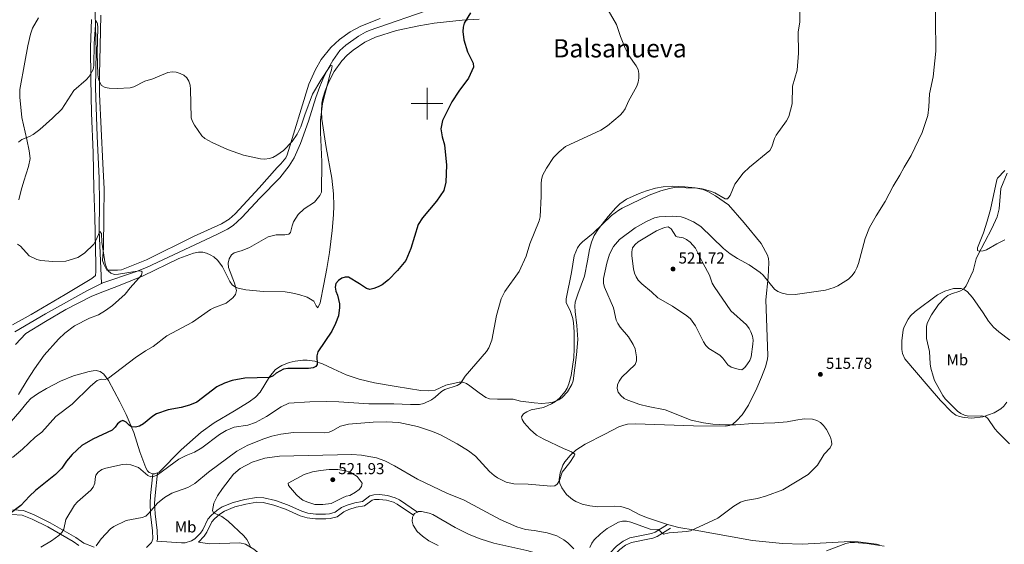
# Model space of a CAD drawing. Units: metres. Extents: x 634553 to 639066, y 699471 to 702528.
# Drawn here: x 636242 to 636865, y 701221 to 701553 of the extents above; entities that cross this region are included whole.
import ezdxf
from ezdxf.enums import TextEntityAlignment as Align

# ---------------------------------------------------------------- set-up
doc = ezdxf.new("R2010")
doc.units = ezdxf.units.M
doc.header["$MEASUREMENT"] = 0
doc.linetypes.add('DGN Style 3', pattern=[81.328674, 58.09191, -23.236764])
for name, color, linetype, lineweight in [('Carátula', 7, 'Continuous', 0), ('Elementos auxiliares', 7, 'Continuous', 0), ('Entidades rústicas y varios', 7, 'Continuous', 0), ('Hidrografía', 7, 'Continuous', 0), ('Relieve y altimetría', 7, 'Continuous', 0), ('Textos de rotulación', 7, 'Continuous', 0), ('Viales y ferrocarril', 7, 'Continuous', 0)]:
    doc.layers.add(name, color=color, linetype=linetype, lineweight=lineweight)
doc.styles.add('Style-arial', font='arial.shx', dxfattribs={"bigfont": 'arialbig.shx'})
doc.styles.add('Style-Arial Narrow', font='txt')
doc.styles.add('Style-Times New Roman', font='txt')

# ---------------------------------------------------------------- blocks, each defined once
blk = doc.blocks.new('5PATER_11')
at = {"layer": 'Relieve y altimetría', "linetype": 'Continuous', "lineweight": 0}
h = blk.add_hatch(color=250, dxfattribs=at)
edge = h.paths.add_edge_path(flags=16)
edge.add_ellipse((1.001171767711639e-08, 1.001171767711639e-08), major_axis=(-1.095731442945028, -1.110710700472635), ratio=0.9994222409660317, start_angle=0, end_angle=360)
blk = doc.blocks.new('5PATER_20')
at = {"layer": 'Relieve y altimetría', "linetype": 'Continuous', "lineweight": 0}
h = blk.add_hatch(color=250, dxfattribs=at)
edge = h.paths.add_edge_path(flags=16)
edge.add_ellipse((1.001171767711639e-08, 1.001171767711639e-08), major_axis=(-1.095731442945028, -1.110710700472635), ratio=0.9994222409660317, start_angle=0, end_angle=360)
blk = doc.blocks.new('5PATER_46')
at = {"layer": 'Relieve y altimetría', "linetype": 'Continuous', "lineweight": 0}
h = blk.add_hatch(color=250, dxfattribs=at)
edge = h.paths.add_edge_path(flags=16)
edge.add_ellipse((0, 0), major_axis=(-1.095731442945028, -1.110710700472635), ratio=0.9994222409660317, start_angle=0, end_angle=360)

msp = doc.modelspace()

# ---------------------------------------------------------------- linework, layer by layer
at = {"layer": 'Carátula', "color": 7, "linetype": 'Continuous', "lineweight": 0}
for p, q in [((636500, 701490), (636500, 701510)), ((636490, 701500), (636510, 701500))]:
    msp.add_line(p, q, dxfattribs=at)
msp.add_3dface([(634611.4210000001, 699470.9110000001), (639065.5560000001, 699558.3890000001), (639007.2370000001, 702527.8260000001), (634553.1020000001, 702440.348)], dxfattribs=at)
at = {"layer": 'Elementos auxiliares', "color": 250, "linetype": 'Continuous', "lineweight": 0}
msp.add_3dface([(635474.6599999999, 699881.8200000002, 452.433), (635429.76, 702195.1000000001, 489.54), (638855.8700000001, 702262.4199999999, 598.912), (638901.8999999999, 699949.1300000001, 512.856)], dxfattribs=at)
at = {"layer": 'Entidades rústicas y varios', "color": 92, "linetype": 'Continuous', "lineweight": 0, "extrusion": (0.04088762897491301, -0.1328386817025179, 0.9902939394141252), "elevation": -66613.79608955722, "flags": 128}
msp.add_lwpolyline([(814616.9458668855, 478351.9969062793), (814617.7355652534, 478352.8027260406), (814619.9664499325, 478353.0401550774)], dxfattribs=at)
at = {"layer": 'Entidades rústicas y varios', "color": 92, "linetype": 'Continuous', "lineweight": 0}
for points in [[(636287.767, 701553.135, 496.722), (636287.101, 701535.642, 496.192), (636287.453, 701515.8090000001, 494.939), (636287.848, 701493.963, 494.129), (636288.9839999999, 701469.0310000001, 492.671), (636289.3999999999, 701446.1329999999, 491.31), (636290.0460000001, 701428.4070000001, 490.494), (636290.6120000001, 701398.3090000001, 489.811), (636290.6070000001, 701393.817, 489.676), (636290.2949999999, 701391.338, 489.556), (636288.0860000001, 701389.3659999999, 489.541), (636271.1769999999, 701379.2139999999, 488.867), (636249.642, 701366.517, 489.148), (636237.99, 701360.1359999999, 488.609)], [(636239.838, 701347.7420000001, 488.171), (636246.2690000001, 701354.5140000001, 488.203), (636258.7309999999, 701362.0870000002, 488.389), (636271.6429999999, 701369.8189999999, 489.309), (636287.713, 701377.9410000001, 489.895), (636293.2209999999, 701380.3219999999, 489.965), (636304.898, 701384.7540000001, 489.428), (636320.4180000002, 701391.081, 490.237), (636342.9680000001, 701402.1270000001, 491.073), (636352.3759999999, 701405.4780000001, 491.587), (636355.4060000001, 701406.0419999999, 491.883), (636358.2010000001, 701405.9750000001, 492.146), (636360.5959999999, 701405.44, 492.186), (636362.9029999999, 701404.4520000002, 492.162), (636365.1170000001, 701403.0310000001, 492.261), (636367.6950000002, 701400.7290000002, 492.584), (636370.6710000001, 701396.8250000001, 493.071), (636375.3589999999, 701387.398, 493.999), (636376.8430000001, 701385.365, 494.21), (636378.8520000001, 701383.844, 494.421), (636380.5719999999, 701383.1840000001, 494.566), (636385.4439999999, 701382.3219999999, 494.96), (636396.608, 701381.142, 496.849), (636410.1740000001, 701380.868, 497.254), (636413.9950000001, 701380.399, 497.669), (636418.848, 701379.3090000001, 498.281), (636424.1470000001, 701377.5490000001, 498.532), (636428.4180000002, 701375.065, 498.604), (636429.8929999999, 701372.2050000001, 498.724), (636431, 701370.7930000002, 498.874), (636432.4099999999, 701374.0150000001, 499.143), (636434.6329999999, 701385.9029999999, 499.833), (636436.6830000001, 701395.686, 499.413), (636438.196, 701405.9410000001, 499.329), (636439.967, 701419.842, 498.39), (636440.8189999999, 701429.706, 496.984), (636441.0600000002, 701435.3430000001, 496.4690000000001), (636440.8100000002, 701443, 496.092), (636439.7100000001, 701452.9410000001, 495.978), (636436.29, 701472.2450000001, 494.733), (636433.453, 701490.2250000001, 494.69), (636433.1540000001, 701495.2239999999, 494.69), (636433.4990000001, 701500.23, 494.69), (636434.071, 701503.3700000001, 494.735), (636435.513, 701508.138, 494.943), (636437.8370000002, 701513.7620000001, 495.291), (636441.3019999999, 701520.3630000001, 495.837), (636446.1070000001, 701527.0220000001, 496.327), (636449.5079999999, 701530.659, 496.505), (636453.2760000001, 701533.926, 496.705), (636460.7280000001, 701538.861, 497.307), (636467.4350000002, 701542.091, 497.883), (636480.547, 701546.2180000001, 498.841), (636494.7000000001, 701549.331, 499.522), (636504.55, 701551.0020000001, 499.737), (636522.2560000002, 701552.8100000002, 500.443), (636532.896, 701553.5290000001, 500.931)], [(636241.997, 701439.165, 491.758), (636243.274, 701445.2380000001, 492.174), (636245.003, 701451.038, 492.645), (636248.0330000002, 701460.2479999999, 493.86), (636248.986, 701465.206, 494.287), (636248.3940000001, 701470.057, 494.428), (636246.861, 701477.405, 494.398), (636243.882, 701491.317, 494.951), (636242.4880000001, 701504.03, 495.663), (636242.5009999999, 701509.0249999999, 495.829), (636245.7020000002, 701526.2470000001, 497.592), (636247.689, 701536.6850000002, 498.043), (636249.2380000001, 701544.02, 497.964), (636250.5040000001, 701547.8250000001, 497.715), (636254.4210000001, 701554.2409999999, 496.966)], [(636470.3929999999, 701553.8, 497.732), (636458.0249999999, 701548.98, 497.297), (636451.4269999999, 701545.4580000001, 497.216), (636444.6440000001, 701540.6510000001, 496.98), (636439.2050000001, 701535.5320000001, 496.6180000000001), (636433.0719999999, 701527.9180000002, 496.217), (636429.378, 701521.5060000002, 495.96), (636425.3080000001, 701512.378, 495.689), (636411.5050000001, 701467.5819999999, 494.687), (636410.682, 701465.8319999999, 494.522), (636407.4600000001, 701461.9809999999, 493.878), (636405.2579999999, 701459.5660000001, 494.148), (636393.787, 701446.6610000001, 493.203), (636378.723, 701430.236, 492.507), (636374.9240000001, 701426.9720000002, 492.258), (636370.1070000001, 701424.0150000001, 492.078), (636352.321, 701415.896, 491.516), (636322.686, 701401.1240000002, 490.746), (636306.7000000001, 701394.9480000001, 490.239), (636304.2479999999, 701394.6429999999, 490.167), (636297.467, 701394.6939999999, 489.965), (636295.5730000001, 701398.399, 489.965), (636294.8790000001, 701400.74, 489.973), (636295.3840000001, 701408.8470000002, 490.1), (636295.7080000001, 701428.815, 491.173), (636295.919, 701446.1710000001, 491.584), (636295.0390000001, 701462.125, 491.823), (636292.9720000002, 701506.038, 494.169), (636292.8790000001, 701518.5150000001, 494.931), (636293.2509999999, 701536.4720000002, 495.767), (636293.7620000001, 701556.0020000001, 495.902)], [(636865.2949999999, 701457.635, 519.5500000000001), (636860.6300000001, 701452.8289999999, 518.875), (636860.247, 701451.8940000001, 518.842), (636856.2640000001, 701433.0150000001, 519.173), (636854.01, 701425.628, 519.0450000000001), (636851.8360000001, 701418.3389999999, 519.313), (636847.8859999999, 701408.69, 519.7190000000002), (636847.869, 701407.0060000002, 519.989), (636848.9539999999, 701406.6769999999, 520.394), (636851.4469999999, 701406.9029999999, 520.5410000000002), (636853.6470000001, 701407.5719999999, 520.664), (636860.094, 701411.311, 521.532), (636865.3100000002, 701413.77, 522.039)], [(636329.5770000002, 701266.5419999999, 504.725), (636330.6059999999, 701266.969, 504.676), (636344.5190000001, 701280.9550000001, 503.327), (636357.173, 701292.226, 502.163), (636365.315, 701298.0360000001, 502.526), (636378.2760000001, 701305.75, 501.842), (636387.5050000001, 701311.2720000001, 501.842), (636391.4950000001, 701314.284, 501.61), (636394.3899999999, 701317.442, 501.302), (636400.304, 701327.0870000002, 500.2430000000001), (636403.983, 701331.5220000001, 499.683), (636405.9720000002, 701333.1240000002, 499.617), (636408.1310000002, 701334.375, 499.732), (636412.821, 701336.1669999999, 500.063), (636416.5630000001, 701337.1710000001, 500.088), (636421.5419999999, 701337.8270000002, 500.088), (636424.1680000002, 701337.76, 500.088), (636429.084, 701337.0179999999, 500.088), (636433.797, 701335.5160000002, 500.088), (636440.5090000001, 701332.162, 500.3), (636448.7749999999, 701328.5279999999, 500.619), (636457.0079999999, 701325.6799999999, 501.042), (636466.726, 701323.44, 501.739), (636480.4099999999, 701321.0419999999, 502.927), (636496.121, 701318.5889999999, 503.327), (636501.125, 701318.2990000001, 503.401), (636505.101, 701318.7509999999, 503.461), (636511.868, 701321.8970000001, 503.596), (636520.271, 701323.7220000002, 504.418), (636522.544, 701323.817, 504.676), (636524.8450000001, 701322.9350000002, 504.752), (636526.9909999999, 701321.4790000002, 504.811), (636532.9439999999, 701317.0950000001, 505.89), (636537.105, 701314.0660000001, 506.236), (636539.3859999999, 701313.2520000001, 506.293), (636544.4210000001, 701313.088, 505.301), (636547.872, 701313.132, 504.946), (636554.3500000001, 701313.163, 506.43), (636558.9510000001, 701311.8640000002, 507.915), (636567.6969999999, 701310.6400000001, 508.319), (636572.625, 701310.423, 509.268), (636577.0260000001, 701310.6359999999, 509.939), (636579.449, 701311.0619999999, 509.961), (636583.2949999999, 701312.649, 509.939), (636585.432, 701314.0490000001, 510.068), (636588.8540000002, 701317.659, 510.334), (636591.5689999999, 701322.2390000002, 510.475), (636592.3119999999, 701324.592, 510.483), (636594.5, 701341.1529999999, 510.076), (636595.365, 701350.8570000001, 510.101), (636594.713, 701359.5850000001, 510.343), (636593.6000000001, 701368.548, 511.018), (636593.3670000001, 701371.912, 510.883), (636593.6810000001, 701374.371, 510.922), (636595.217, 701379.4600000001, 511.018), (636599.503, 701390.8530000001, 511.288), (636601.4369999999, 701400.663, 511.169), (636602.5680000001, 701407.665, 510.613), (636603.8300000001, 701412.4780000001, 510.179), (636605.689, 701416.619, 509.804), (636608.3870000001, 701420.8470000002, 509.507), (636614.426, 701428.548, 509.197), (636619.342, 701434.165, 509.039), (636621.912, 701436.605, 508.994), (636626, 701439.5249999999, 508.987), (636633.9809999999, 701443.2650000001, 508.943), (636638.676, 701444.9299999999, 508.768), (636644.4070000001, 701446.4510000001, 508.765), (636649.3289999999, 701447.348, 508.913), (636655.3859999999, 701447.7860000001, 509.023), (636662.888, 701447.456, 509.109), (636669.52, 701446.7239999999, 509.188), (636674.4180000002, 701445.6699999999, 509.252), (636677.5530000001, 701444.521, 509.439), (636682.368, 701441.757, 510.074), (636690.5179999999, 701435.9099999999, 510.246), (636700.4839999999, 701424.6130000001, 511.232), (636711.1740000001, 701411.436, 511.95), (636715.199, 701404.098, 512.672), (636715.8430000001, 701402.1140000002, 513.0070000000001), (636715.9709999999, 701399.6200000001, 513.481), (636715.5349999999, 701390.284, 514.696), (636714.155, 701375.9040000001, 515.9210000000002), (636715.4450000002, 701340.7760000001, 517.4210000000002), (636715.162, 701338.317, 517.404), (636713.838, 701333.4909999999, 517.125), (636711.3890000001, 701326.9269999999, 516.818), (636708.4820000001, 701320.02, 516.8430000000001), (636703.1200000001, 701309.2250000001, 516.558), (636699.1070000001, 701303.1000000001, 515.457), (636695.6710000001, 701299.3160000001, 514.831), (636693.4870000001, 701297.52, 514.625), (636691.2390000002, 701296.3430000001, 514.446), (636688.8219999999, 701295.9099999999, 514.292), (636668.5079999999, 701296.2890000001, 513.428), (636631.844, 701297.4809999999, 512.5020000000001), (636626.7910000001, 701297.1969999999, 512.542), (636624.3319999999, 701296.6910000001, 512.558), (636621.2100000001, 701295.4639999999, 512.518), (636612.385, 701290.815, 511.998), (636599.8870000001, 701284.5430000002, 510.513)], [(636866.5630000001, 701311.1359999999, 521.681), (636864.703, 701308.686, 521.6080000000002), (636862.8049999999, 701306.9410000001, 521.509), (636858.5449999999, 701304.4269999999, 521.212), (636851.226, 701301.896, 520.78), (636844.4600000001, 701301.023, 520.3680000000002), (636839.467, 701301.4620000002, 520.018), (636836.5140000001, 701302.038, 519.917), (636834.1880000001, 701302.9739999999, 519.884), (636831.548, 701305.1120000001, 519.6950000000002), (636824.5060000002, 701312.1429999999, 518.731), (636816.6610000001, 701321.1869999999, 518.073), (636802.065, 701338.6669999999, 517.551), (636800.5290000001, 701341.9620000002, 517.5600000000002), (636800.0689999999, 701344.442, 517.4300000000001), (636800.1130000001, 701349.8900000001, 517.2900000000001), (636801.0430000002, 701356.9110000001, 517.2900000000001), (636801.5580000001, 701358.905, 517.2900000000001), (636804.1200000001, 701363.679, 517.4300000000001), (636805.584, 701365.7010000001, 517.419), (636808.619, 701368.467, 517.442), (636822.744, 701379.1030000001, 518.1), (636827.2120000002, 701381.3389999999, 518.341), (636832.8350000001, 701383.0160000002, 518.667), (636837.537, 701383.0490000001, 519.179), (636839.8060000001, 701382.3049999999, 519.934), (636841.4539999999, 701381.1240000002, 520.529), (636844.7540000001, 701377.4180000002, 521.153), (636851.51, 701367.7239999999, 522.822)], [(636851.51, 701367.7239999999, 522.822), (636854.875, 701362.422, 523.3620000000001), (636858.0060000002, 701358.5260000001, 523.355), (636861.422, 701355.5930000001, 523.398), (636868.4199999999, 701350.459, 523.559)], [(636326.5900000001, 701265.8119999999, 504.842), (636324.3060000001, 701266.6830000001, 504.811), (636323.3080000001, 701267.6259999999, 504.4810000000001), (636322.179, 701269.6680000002, 503.596), (636318.3700000001, 701279.7050000001, 502.652), (636314.524, 701292.061, 499.854), (636309.8400000001, 701303.3810000002, 497.904), (636305.8230000001, 701311.4639999999, 496.798), (636298.534, 701324.8080000001, 495.12), (636295.6290000001, 701328.8740000002, 494.421), (636293.247, 701330.6470000001, 494.269), (636290.8360000001, 701331.206, 494.151), (636288.798, 701331.0390000001, 493.828), (636286.3570000001, 701330.52, 493.476), (636276.53, 701327.7660000002, 492.927), (636268.2280000001, 701324.442, 492.48), (636259.3829999999, 701319.851, 491.982), (636253.592, 701316.415, 491.626), (636249.5719999999, 701313.4430000001, 491.326), (636247.2490000001, 701311.0090000001, 491.142), (636242.503, 701305.1969999999, 491.047), (636237.0889999999, 701298.8800000001, 489.833)], [(636599.8870000001, 701284.5430000002, 510.513), (636594.0870000002, 701280.7470000001, 510.301), (636590.3589999999, 701277.3520000001, 510.183), (636587.0050000001, 701273.405, 509.995), (636585.788, 701271.216, 509.8560000000001), (636584.0600000002, 701266.55, 509.704), (636583.503, 701262.29, 509.846), (636583.923, 701259.8100000002, 509.974), (636585.146, 701256.8770000001, 510.125), (636588.1950000002, 701252.8049999999, 510.378), (636591.8570000001, 701249.6290000001, 510.701), (636593.9439999999, 701248.348, 510.887), (636598.0390000001, 701246.7390000002, 511.157), (636602.9169999999, 701245.6040000002, 511.403), (636607.8559999999, 701245.04, 511.593), (636618.315, 701245.4680000001, 511.824), (636622.4920000001, 701245.1329999999, 511.8680000000001), (636627.314, 701243.7509999999, 511.863), (636634.4680000001, 701239.8200000002, 512.402), (636639.3940000001, 701237.946, 512.8970000000002), (636651.9140000001, 701233.838, 514.222), (636652.0190000001, 701233.8100000002, 514.232)], [(636326.5900000001, 701265.8119999999, 504.842), (636326.7250000001, 701265.7609999999, 504.8440000000001), (636327.777, 701265.7949999999, 504.811), (636329.5770000002, 701266.5419999999, 504.725)], [(636493.9890000002, 701241.6499999999, 518.523), (636494.6120000001, 701241.9160000001, 518.534), (636496.3870000001, 701241.9029999999, 518.504), (636501.2490000001, 701241.04, 518.321), (636503.6580000002, 701240.1440000001, 518.2420000000001), (636517.682, 701231.77, 518.027), (636526.6669999999, 701227.3999999999, 517.669), (636533.645, 701224.6310000002, 517.3190000000001), (636542.1799999999, 701222, 516.885), (636563.0870000002, 701217.2470000001, 515.947), (636572.736, 701214.672, 515.374), (636598.5419999999, 701204.6499999999, 514.3240000000001), (636604.784, 701202.467, 514.1900000000002), (636607.246, 701201.942, 514.302), (636612.0959999999, 701201.5850000001, 514.562)], [(636507.0889999999, 701220.5009999999, 518.114), (636501.0870000002, 701223.453, 518.099), (636497.003, 701226.3620000001, 518.099), (636493.6290000001, 701229.422, 518.099), (636491.098, 701233.429, 518.099), (636490.48, 701235.896, 518.1370000000002), (636490.7000000001, 701238.4210000001, 518.226), (636491.4060000001, 701239.774, 518.378)], [(636652.0190000001, 701233.8100000002, 514.232), (636659.1410000002, 701231.9739999999, 514.966), (636669.429, 701230.192, 515.413), (636705.6780000001, 701223.5730000001, 515.9350000000002), (636724.6259999999, 701221.7550000001, 516.181), (636737.1300000001, 701221.3080000001, 518.0690000000001), (636767.527, 701223.121, 518.879), (636772.51, 701222.8999999999, 518.958), (636785.773, 701221.159, 519.0070000000001)]]:
    msp.add_polyline3d(points, dxfattribs=at)
at = {"layer": 'Hidrografía', "color": 142, "linetype": 'DGN Style 3', "lineweight": 13}
for points in [[(636236.6910000001, 701747.094, 503.531), (636246.078, 701737.5050000001, 503.101), (636256.497, 701725.233, 502.406), (636260.142, 701719.2749999999, 501.887), (636261.98, 701714.5959999999, 501.763), (636262.4340000001, 701705.94, 501.766), (636262.1610000001, 701693.5150000001, 501.483), (636262.368, 701685.9970000001, 501.091), (636263.7050000001, 701668.4839999999, 500.704), (636264.703, 701661.0560000001, 500.464), (636272.2200000001, 701629.1220000001, 499.335), (636278.2640000001, 701605.413, 498.2430000000001), (636283.0800000001, 701587.4469999999, 496.624), (636288.1030000001, 701572.422, 495.949), (636289.9539999999, 701565.1410000002, 495.603), (636290.7139999999, 701533.0819999999, 494.6), (636290.361, 701509.953, 493.63), (636291.4750000001, 701479.4739999999, 491.751), (636292.682, 701452.9709999999, 490.666), (636292.9610000001, 701437.3319999999, 490.282), (636292.6429999999, 701419.855, 489.378), (636294.243, 701386.2550000001, 488.629)], [(636504.7930000002, 701560.5900000001, 496.715), (636463.3330000001, 701546.1930000001, 497.12), (636461.0360000001, 701545.23, 497.001), (636456.713, 701542.767, 496.569), (636448.547, 701536.969, 495.986), (636444.913, 701533.524, 495.779), (636440.355, 701527.3999999999, 495.223), (636436.4010000001, 701520.288, 494.398), (636434.2139999999, 701515.8330000001, 493.807), (636432.152, 701510.9369999999, 493.577), (636429.5660000001, 701503.899, 493.749), (636425.0109999999, 701488.9839999999, 493.603), (636419.9060000001, 701474.8470000002, 493.557), (636415.8890000001, 701465.703, 493.095), (636412.8970000001, 701460.6070000001, 493.048), (636406.798, 701453.0950000001, 493.072), (636394.1599999999, 701440.2560000002, 492.127), (636382.8940000001, 701427.9600000001, 492.127), (636377.375, 701422.8360000001, 491.672), (636373.7860000001, 701420.5390000001, 491.453), (636367.0619999999, 701417.2110000001, 491.242), (636322.5190000001, 701396.324, 489.4930000000001), (636315.7100000001, 701393.578, 489.159), (636294.4299999999, 701386.3459999999, 488.63), (636294.243, 701386.2550000001, 488.629)], [(636239.2860000001, 701355.5760000001, 487.315), (636258.6640000001, 701366.98, 488.214), (636284.858, 701381.663, 488.625), (636294.243, 701386.2550000001, 488.629)]]:
    msp.add_polyline3d(points, dxfattribs=at)
at = {"layer": 'Relieve y altimetría', "color": 30, "linetype": 'Continuous', "lineweight": 0, "flags": 128}
for points, elevation in [([(636821.1370000001, 701573.9040000001), (636821.7150000001, 701533.2139999999), (636819.868, 701516.8859999999), (636817.5959999999, 701506.1599999999), (636817.2390000002, 701497.9029999999), (636816.496, 701492.5870000002), (636813.0009999999, 701481.858), (636805.9890000002, 701467.2020000002), (636801.5160000002, 701459.828), (636798.9180000002, 701454.7779999999), (636794.5360000001, 701447.8859999999), (636789.682, 701438.05), (636783.8840000001, 701429.0390000001), (636779.5760000001, 701421.655), (636776.946, 701414.6229999999), (636772.679, 701398.919), (636771.6869999999, 701396.1390000001), (636770.3430000001, 701393.7000000001), (636768.6529999999, 701391.342), (636766.3570000001, 701389.0600000002), (636759.6840000001, 701384.6799999999), (636757.284, 701383.7020000002), (636751.788, 701381.922), (636732.642, 701379.2749999999), (636727.2820000001, 701379.524), (636724.422, 701380.0770000002), (636721.733, 701381.2380000001), (636719.6259999999, 701382.581), (636712.469, 701391.4350000002), (636710.538, 701393.128), (636703.6259999999, 701398.013), (636696.27, 701402.0150000001), (636691.6950000002, 701404.9269999999), (636687.3119999999, 701408.4600000001), (636672.9809999999, 701422.3180000001), (636668.324, 701425.2749999999), (636663.1000000001, 701427.5989999999), (636660.6680000002, 701428.3319999999), (636655.1310000002, 701428.8370000002), (636646.703, 701428.496), (636643.753, 701427.7860000001), (636638.608, 701425.429), (636631.5959999999, 701421.5020000001), (636621.7100000001, 701414.1540000001), (636617.892, 701409.6969999999), (636615.2280000001, 701404.794), (636613.6020000001, 701399.1510000001), (636611.5330000002, 701389.3530000001), (636611.5179999999, 701386.2309999999), (636612.2380000001, 701383.8370000002), (636617.7560000002, 701370.8829999999), (636619.611, 701363.1359999999), (636620.6000000001, 701360.8400000001), (636622.1100000001, 701358.5349999999), (636627.2270000001, 701352.581), (636630.189, 701347.6240000002), (636631.4880000001, 701344.993), (636632.466, 701339.892), (636632.4739999999, 701337.317), (636631.4310000001, 701335.0360000001), (636623.105, 701326.9180000002), (636621.3630000001, 701324.5460000001), (636620.4330000001, 701322.2270000001), (636620.132, 701319.8030000001)], 515), ([(636614.496, 701559.149), (636619.696, 701550.1220000001), (636622.2080000001, 701542.524), (636625.2810000001, 701535.021), (636627.6040000002, 701530.4080000002), (636632.1769999999, 701523.8300000001), (636633.348, 701521.6229999999), (636633.814, 701519.0549999999), (636633.7849999999, 701516.1290000001), (636633.4430000001, 701513.5310000001), (636632.652, 701511.1580000002), (636627.2270000001, 701501.6390000001), (636625.1089999999, 701496.7100000001), (636623.7509999999, 701494.611), (636621.9709999999, 701492.699), (636613.986, 701486.0580000001), (636609.74, 701483.2450000001), (636587.5349999999, 701472.8400000001), (636583.4580000001, 701469.5320000001), (636579.8400000001, 701465.8430000001), (636575.3859999999, 701459.189), (636573.0560000001, 701454.5360000001), (636572.3230000001, 701451.878), (636572.0220000001, 701449.395), (636572.165, 701441.466), (636571.496, 701428.3250000001), (636570.8090000001, 701425.9199999999), (636565.0330000002, 701411.2930000002), (636562.571, 701403.48), (636558.23, 701393.821), (636549.1640000001, 701381.118), (636546.8189999999, 701376.54), (636543.8530000001, 701366.0279999999), (636540.94, 701350.4280000001), (636539.0449999999, 701345.5519999999), (636537.619, 701343.1939999999), (636524.1259999999, 701327.5079999999), (636521.013, 701322.898), (636519.0050000001, 701321.696), (636511.1030000001, 701319.2209999999), (636509.003, 701317.8620000001), (636505.19, 701314.3330000001), (636502.7150000001, 701312.548), (636497.969, 701310.2930000002), (636495.2450000001, 701309.753), (636489.5140000001, 701309.588), (636479.0060000002, 701310.0900000001), (636463.162, 701310.1020000001), (636444.173, 701311.4040000001)], 505), ([(636485.179, 701297.7579999999), (636494.027, 701295.672), (636503.436, 701292.5689999999), (636508.459, 701290.4909999999), (636518.9520000002, 701284.7239999999), (636526.2239999999, 701280.3600000001), (636530.5549999999, 701277.0700000002), (636539.54, 701267.385), (636542.3790000001, 701264.73), (636544.53, 701263.28), (636549.9650000001, 701260.5179999999), (636554.8859999999, 701259.4569999999), (636563.9720000002, 701259.2280000001), (636578.2339999999, 701257.9780000001), (636580.6470000001, 701258.2810000001), (636582.27, 701259.26), (636583.608, 701261.703), (636585.476, 701266.8400000001), (636590.1830000001, 701272.926), (636593.0009999999, 701277.2479999999), (636593.3060000001, 701278.1799999999), (636591.3160000001, 701279.7220000002), (636586.2579999999, 701281.794), (636573.8489999999, 701287.7180000001), (636569.2080000001, 701290.338), (636565.148, 701293.8470000002), (636561.3459999999, 701298.024), (636560.024, 701300.146), (636559.7350000001, 701301.7820000001), (636560.9099999999, 701303.7039999999), (636563.1300000001, 701305.1259999999), (636565.7609999999, 701306.2100000001), (636573.5330000002, 701307.78), (636578.588, 701310.0689999999), (636581.152, 701311.584), (636583.76, 701313.74), (636587.3430000001, 701317.915), (636588.6000000001, 701320.0970000002), (636589.6390000001, 701322.7609999999), (636591.1340000001, 701328.003), (636592.797, 701339.4469999999), (636593.0750000001, 701344.882), (636592.8800000001, 701355.675), (636592.574, 701361.4040000001), (636592.0630000001, 701364.19), (636590.4780000001, 701369.1059999999), (636587.969, 701373.99), (636587.8400000001, 701376.4870000001), (636591.3890000001, 701393.2690000001), (636592.9110000001, 701403.703), (636595.173, 701408.76), (636596.55, 701410.8520000001), (636598.3300000001, 701412.6089999999), (636604.909, 701417.983), (636616.6000000001, 701429.2640000001), (636621.119, 701432.5419999999), (636623.2540000001, 701433.8759999999), (636640.3800000001, 701442.132), (636647.844, 701444.9439999999), (636653.2590000001, 701446.4240000001), (636656.3659999999, 701446.858), (636670.996, 701446.52), (636673.9010000001, 701446.1070000001), (636679.2039999999, 701444.6470000001), (636681.9029999999, 701443.4870000001), (636688.534, 701439.8060000001), (636689.8300000001, 701439.743), (636691.52, 701441.8459999999), (636694.5850000001, 701449.071), (636699.8890000001, 701456.007), (636703.8049999999, 701459.8620000001), (636716.7540000001, 701470.4709999999), (636717.9990000001, 701472.6429999999), (636719.5630000001, 701477.8999999999), (636720.7150000001, 701480.1200000001), (636727.288, 701489.2220000002), (636728.628, 701491.9080000002), (636730.868, 701499.923), (636731.0870000002, 701510.9739999999), (636733.9029999999, 701521.223), (636734.723, 701531.8530000001), (636734.5660000001, 701545.3250000001), (636735.547, 701551.746), (636735.6799999999, 701559.8620000001)], 510), ([(636241.6240000001, 701475.7290000002), (636243.842, 701477.2810000001), (636248.6880000001, 701479.1830000001), (636250.9520000002, 701480.5190000001), (636255.1229999999, 701483.682), (636263.2560000002, 701490.804), (636269.03, 701496.591), (636276.5889999999, 701508.2309999999), (636284.521, 701515.1780000001), (636286.2579999999, 701517.2560000002), (636288.8180000001, 701521.7139999999), (636289.2910000001, 701524.2270000001), (636289.44, 701538.0160000002), (636290.5930000001, 701552.5819999999), (636291.663, 701550.7010000001), (636291.8840000001, 701548.0700000002), (636291.4380000001, 701532.0830000001), (636291.8189999999, 701518.314), (636292.3520000001, 701515.635), (636293.203, 701513.2849999999), (636294.2540000001, 701511.5819999999), (636296.409, 701510.3189999999), (636298.9380000001, 701509.7100000001), (636304.1580000002, 701509.5530000001), (636312.2309999999, 701510.02), (636314.7020000002, 701510.574), (636321.6340000001, 701514.3049999999), (636326.646, 701515.709), (636336.1290000001, 701519.726), (636338.7919999999, 701520.111), (636341.2820000001, 701519.8540000002), (636343.9340000001, 701519.0630000001), (636346.196, 701517.9990000002), (636348.1240000001, 701516.436), (636349.4430000001, 701514.149), (636350.196, 701511.7660000002), (636350.4580000001, 701509.1799999999), (636350.9140000001, 701491.1310000002), (636351.605, 701488.7290000002), (636352.9450000002, 701486.2919999999), (636357.608, 701479.5519999999), (636359.4880000001, 701477.902), (636364.0689999999, 701475.3500000001), (636373.9080000002, 701470.993), (636383.9040000001, 701467.503), (636394.6740000001, 701465.0750000001), (636397.355, 701464.8940000001), (636400.1640000001, 701465.2690000001), (636402.5449999999, 701466.0260000001), (636404.983, 701467.3219999999), (636409.1159999999, 701470.463), (636414.7760000001, 701476.074), (636417.7590000001, 701480.6499999999), (636420.163, 701485.3030000001), (636422.659, 701492.9500000001), (636427.4780000001, 701505.9500000001), (636432.7579999999, 701514.8559999999), (636438.4310000001, 701523.5959999999), (636439.1510000001, 701524.3859999999), (636440.044, 701523.9739999999), (636439.635, 701521.5009999999), (636438.689, 701518.8929999999), (636433.815, 701500.1100000001), (636432.601, 701489.538)], 495), ([(636432.601, 701489.538), (636432.6640000001, 701481.8080000001), (636433.52, 701463.1300000001), (636433.328, 701444.0930000001), (636432.1640000001, 701441.8370000002), (636428.7520000001, 701437.7790000001), (636422.3430000001, 701433.449), (636418.409, 701429.848), (636415.621, 701425.1570000001), (636414.6669999999, 701422.784), (636413.7250000001, 701418.548), (636412.5789999999, 701417.4040000001), (636410.038, 701417.013), (636404.561, 701417.0889999999), (636399.4790000002, 701415.7860000001), (636387.726, 701409.101), (636383.0930000001, 701407.1980000001), (636377.9380000001, 701405.679), (636376.236, 701404.2660000002), (636374.942, 701401.7810000001), (636374.2550000001, 701399.1780000001), (636374.436, 701396.3300000001), (636378.288, 701386.5390000001), (636379.4500000001, 701381.78), (636378.8890000001, 701379.3520000001), (636377.243, 701377.206), (636372.9870000001, 701373.76), (636365.192, 701370.896), (636362.9979999999, 701369.6930000001), (636351.7409999999, 701361.672), (636335.4839999999, 701353.0870000002), (636326.794, 701346.4510000001), (636321.976, 701343.659), (636315.3500000001, 701339.2479999999), (636298.611, 701326.2919999999), (636296.3790000001, 701325.517), (636293.8890000001, 701325.723), (636291.3450000001, 701324.8489999999), (636287.298, 701321.3800000001), (636275.649, 701309.9410000001), (636265.246, 701302.0430000002), (636256.4720000002, 701292.1030000001), (636252.125, 701288.915), (636244.27, 701281.4310000001), (636237.8030000001, 701276.2050000001)], 495), ([(636866.652, 701456.0519999999), (636862.7649999999, 701446.3659999999), (636861.6089999999, 701433.5179999999), (636860.3189999999, 701428.4680000001), (636857.0549999999, 701421.0530000001), (636848.2080000001, 701404.246), (636847.2110000001, 701401.7690000001), (636845.1270000001, 701394.2220000002), (636840.7010000001, 701384.652), (636839.0830000001, 701382.7479999999), (636836.882, 701381.3489999999), (636831.538, 701379.672), (636829.267, 701378.5560000001), (636827.0889999999, 701377.0109999999), (636823.3520000001, 701373.0220000001), (636818.8800000001, 701366.3450000001), (636816.3200000002, 701361.6410000002), (636815.7100000001, 701359.216), (636815.773, 701351.3600000001), (636817.69, 701343.1810000001), (636818.094, 701335.3770000001), (636818.537, 701332.648), (636819.844, 701327.534), (636820.8270000002, 701324.9639999999), (636826.1159999999, 701315.375), (636827.605, 701313.3640000002), (636835.2239999999, 701305.564), (636837.4439999999, 701304.0009999999), (636839.7390000002, 701302.915), (636842.3620000001, 701302.334), (636850.284, 701302.5419999999), (636853.0549999999, 701302.067), (636854.5870000002, 701300.7960000001), (636858.932, 701294.3840000001), (636860.7679999999, 701292.1699999999), (636868.1769999999, 701284.7280000001)], 520), ([(636658.067, 701415.689), (636661.7910000001, 701415.1510000001), (636664.0680000001, 701414.121), (636666.247, 701412.3810000002), (636669.5730000001, 701408.6499999999), (636674.4439999999, 701398.855), (636678.513, 701391.523), (636680.2760000001, 701386.463), (636681.497, 701384.2810000001), (636692.105, 701368.949), (636701.9199999999, 701360.0889999999), (636703.5959999999, 701357.8620000001), (636704.7239999999, 701355.6310000002), (636705.6710000001, 701352.976), (636706.064, 701350.3049999999), (636706.023, 701347.8), (636704.956, 701339.9199999999), (636704.1000000001, 701337.571), (636702.6200000001, 701335.3859999999), (636700.8450000001, 701333.1950000002), (636698.9080000002, 701331.6120000001), (636697.244, 701331.7479999999), (636692.206, 701333.298), (636690.196, 701334.787), (636687.0140000001, 701339.0549999999), (636685.054, 701340.8300000001), (636678.067, 701345.159), (636676.297, 701347.0519999999), (636674.797, 701349.3640000002), (636669.7069999999, 701359.4950000001), (636666.4310000001, 701363.9280000001), (636664.2380000001, 701365.788), (636655.0660000001, 701371.868), (636645.9080000002, 701377.159), (636641.7640000001, 701381.0160000002), (636635.7139999999, 701385.994), (636633.5120000001, 701388.382), (636632.1850000002, 701390.5), (636631.1640000001, 701392.8019999999), (636630.4680000001, 701395.423), (636629.348, 701403.682), (636629.388, 701406.274), (636629.9269999999, 701408.7100000001), (636631.4620000002, 701410.976), (636633.423, 701412.5310000001), (636645.0120000001, 701419.5449999999), (636650.0140000001, 701421.5889999999), (636652.4700000001, 701422.065), (636654.378, 701420.8910000002), (636657.2649999999, 701416.128), (636658.067, 701415.689)], 520), ([(636241.6300000001, 701316.1070000001), (636247.1950000002, 701325.1680000002), (636251.79, 701332.2270000001), (636257.9979999999, 701340.8740000002), (636267.0190000001, 701351.0860000001), (636270.9469999999, 701354.7720000001), (636277.1869999999, 701359.449), (636286.561, 701364.2270000001), (636292.159, 701366.3840000001), (636296.773, 701369.145), (636301.03, 701372.2579999999), (636309.1120000001, 701379.4310000001), (636312.2290000002, 701383.5430000002), (636319.3870000001, 701391.5789999999), (636319.956, 701393.5330000002), (636319.2550000001, 701394.125), (636317.872, 701394.186), (636304.9110000001, 701392.0519999999), (636302.4140000001, 701391.919), (636300.105, 701392.699), (636298.3060000001, 701394.2650000001), (636297.2760000001, 701396.2760000001), (636296.5390000001, 701398.6669999999), (636294.4080000002, 701412.398), (636294.0800000001, 701417.8119999999), (636293.105, 701419.2200000001), (636290.5830000001, 701413.351), (636289.233, 701411.121), (636283.4639999999, 701405.398), (636279.1089999999, 701402.642), (636271.6799999999, 701400.2620000001), (636263.476, 701400.2000000001), (636255.8870000001, 701400.851), (636253.2620000001, 701401.483), (636248.49, 701403.8350000001), (636243.048, 701409.7650000001), (636240.99, 701411.1950000002)], 490), ([(636620.132, 701319.8030000001), (636620.7779999999, 701317.4820000001), (636622.456, 701315.439), (636624.5630000001, 701313.5770000002), (636626.9160000001, 701312.4099999999), (636634.588, 701309.723), (636639.663, 701308.344), (636650.5970000002, 701306.2830000002), (636666.983, 701299.763), (636674.682, 701298.071), (636680.675, 701297.342), (636688.6980000001, 701296.77), (636695.0950000001, 701296.8049999999), (636705.9620000002, 701297.703), (636719.7810000001, 701298.0220000001), (636727.5330000002, 701298.6799999999), (636733.0719999999, 701299.8720000001), (636738.4709999999, 701300.621), (636743.5689999999, 701300.3520000001), (636746.4410000001, 701299.517), (636748.6159999999, 701298.284), (636750.638, 701296.334), (636752.5760000001, 701293.9340000001), (636754.9500000001, 701288.976), (636755.6510000001, 701286.5770000002), (636755.861, 701284.5079999999), (636754.7790000001, 701282.243), (636750.9510000001, 701278.162), (636746.7560000002, 701271.223), (636740.8740000001, 701265.361), (636724.939, 701255.7910000001), (636714.5600000002, 701251.8030000001), (636708.7720000001, 701250.3100000002), (636701.3090000001, 701248.9720000002), (636698.219, 701247.8500000001), (636693.939, 701245.3080000001), (636683.7110000001, 701237.8300000001), (636666.5860000001, 701229.861), (636664.003, 701229.382), (636653.0950000001, 701228.4839999999), (636649.3500000001, 701227.649), (636646.0860000001, 701230.537), (636641.02, 701230.7910000001), (636628.8270000002, 701235.311), (636626.0530000001, 701235.8659999999), (636623.547, 701235.9070000001), (636621.054, 701235.257), (636613.8370000002, 701231.2180000001), (636609.6120000001, 701227.9680000001), (636605.601, 701223.976), (636604.1930000001, 701221.9099999999), (636602.946, 701219.2100000001)], 515), ([(636444.173, 701311.4040000001), (636436.2660000002, 701311.6070000001), (636425.7749999999, 701311.4169999999), (636412.5950000001, 701310.44), (636407.753, 701308.149), (636398.5190000001, 701302.071), (636391.4180000002, 701298.315), (636386.565, 701296.689), (636378.0850000001, 701295.267), (636373.067, 701293.3200000002), (636368.848, 701290.6240000002), (636357.5900000001, 701282.243), (636352.9169999999, 701279.615), (636347.6130000001, 701277.4850000001), (636342.9990000001, 701275.1200000001), (636329.5770000002, 701265.29), (636327.341, 701264.0330000002), (636325.4430000001, 701263.9550000001), (636323.398, 701264.7820000001), (636317.4510000001, 701269.8890000001), (636312.6089999999, 701271.4970000001), (636309.925, 701271.8370000002), (636307.422, 701271.7490000002), (636296.969, 701269.4439999999), (636294.3080000001, 701268.4890000002), (636292.135, 701266.895), (636290.635, 701264.8940000001), (636290.0950000001, 701262.669), (636289.9280000001, 701259.9450000002), (636288.98, 701257.423), (636287.3319999999, 701255.4060000001), (636278.9979999999, 701248.173), (636277.1359999999, 701246.0660000001), (636271.6429999999, 701236.9410000001), (636270.3270000002, 701230.8700000001), (636269.1359999999, 701228.6699999999), (636267.1680000002, 701226.8870000001), (636262.6429999999, 701223.476), (636255.8250000001, 701219.4269999999)], 505), ([(636290.767, 701220.2679999999), (636293.967, 701224.6850000002), (636299.899, 701231.0109999999), (636302.03, 701232.6040000002), (636309.79, 701236.3870000001), (636319.895, 701238.196), (636322.2110000001, 701239.101), (636324.0789999999, 701240.8630000001), (636329.578, 701247.267), (636333.8899999999, 701250.8250000001), (636338.5360000001, 701253.601), (636348.632, 701257.1950000002), (636353.1930000001, 701259.7000000001), (636361.855, 701266.913), (636379.679, 701280.2620000001), (636386.7000000001, 701283.973), (636396.733, 701288.0410000001), (636401.8870000001, 701289.6020000001), (636407.5060000002, 701290.9839999999), (636415.493, 701291.9210000001), (636435.385, 701291.844), (636438.0320000001, 701292.287), (636440.3450000001, 701293.2339999999), (636445.2560000002, 701296.01), (636450.2050000001, 701297.2990000001), (636465.99, 701298.534), (636474.1980000001, 701298.6810000001), (636482.148, 701298.2209999999), (636485.179, 701297.7579999999)], 510), ([(636592.7120000002, 701218.2860000001), (636588.9240000001, 701222.1100000001), (636586.4720000002, 701224.03), (636581.9110000001, 701226.517), (636575.925, 701228.399), (636567.7679999999, 701230.0619999999), (636562.1390000001, 701230.696), (636556.7579999999, 701232.2820000001), (636546.092, 701237.04), (636523.371, 701249.1270000001), (636512.4070000001, 701253.5930000001), (636493.8570000001, 701262.375), (636479.4430000001, 701270.9639999999), (636473.3260000001, 701273.967), (636468.04, 701275.8540000002), (636464.5149999999, 701276.676), (636458.594, 701277.5830000001), (636452.4520000002, 701278.0770000002), (636406.692, 701276.9909999999), (636397.5, 701275.7039999999), (636389.3970000001, 701273.3100000002), (636381.8200000002, 701269.2000000001), (636377.6599999999, 701265.5190000001), (636370.5860000001, 701256.6140000002), (636367.5730000001, 701251.9970000001), (636365.0789999999, 701247.217), (636364.2990000001, 701242.5390000001), (636364.9269999999, 701241.2550000001), (636370.1399999999, 701238.8400000001), (636374.2679999999, 701235.8090000001), (636384.1070000001, 701226.6580000002), (636385.9639999999, 701224.273), (636387.6140000002, 701221.449), (636388.6170000001, 701218.9510000001)], 515), ([(636451.213, 701252.199), (636448.7620000001, 701251.696), (636446.419, 701250.6939999999), (636439.3899999999, 701247.0279999999), (636434.0410000001, 701246.49), (636428.9439999999, 701246.5279999999), (636423.8630000001, 701248.0770000002), (636421.5109999999, 701249.2000000001), (636419.4820000001, 701250.6610000001), (636417.524, 701252.4510000001), (636412.2749999999, 701258.405), (636412.0750000001, 701259.913), (636422.2990000001, 701265.324), (636427.4510000001, 701267.0150000001), (636432.6159999999, 701268.0150000001), (636438.0889999999, 701268.632), (636443.5770000002, 701268.4720000002), (636448.5900000001, 701267.8250000001), (636451.3360000001, 701266.885), (636455.8270000002, 701264.2020000002), (636458.8899999999, 701259.939), (636458.5530000001, 701257.8840000001), (636456.9839999999, 701255.94), (636454.673, 701254.1769999999), (636451.213, 701252.199)], 520), ([(636752.4610000001, 701217.1440000001), (636764.6540000001, 701221.6950000002), (636767.4299999999, 701222.2990000001), (636770.196, 701222.49), (636777.949, 701221.828), (636788.899, 701219.9770000001)], 520.0000000000001)]:
    msp.add_lwpolyline(points, dxfattribs=dict(at, elevation=elevation))
at = {"layer": 'Relieve y altimetría', "color": 30, "linetype": 'Continuous', "lineweight": 30, "elevation": 500, "flags": 128}
for points in [[(636527.375, 701557.3770000001), (636523.4350000002, 701550.9060000001), (636522.76, 701548.3080000001), (636522.662, 701545.6390000001), (636523.118, 701540.3900000001), (636525.6240000001, 701532.8470000002), (636529.0360000001, 701525.6529999999), (636529.2320000001, 701523.034), (636526.2209999999, 701516.0689999999), (636520.1240000001, 701507.939), (636515.5460000001, 701501.1499999999), (636509.6880000001, 701489.3389999999), (636508.618, 701484.0079999999), (636509.548, 701478.9380000001), (636511.02, 701474.05), (636512.2290000002, 701461.0590000001), (636511.9040000001, 701450.3370000002), (636510.4890000002, 701444.9990000002), (636506.017, 701438.3270000002), (636497.1089999999, 701427.828), (636494.2810000001, 701423.5719999999), (636489.6640000001, 701408.3080000001), (636486.483, 701400.8570000001), (636481.3450000001, 701394.375), (636475.49, 701388.5680000001), (636471.4890000002, 701385.453), (636469.0179999999, 701384.1290000001), (636466.2180000001, 701383.0020000001), (636463.773, 701382.4439999999), (636461.7270000001, 701383.0079999999)], [(636461.7270000001, 701383.0079999999), (636457.3520000001, 701386.081), (636450.2830000002, 701390.1429999999), (636448.2069999999, 701390.2779999999), (636446.1470000001, 701389.55), (636443.9269999999, 701388.128), (636442.385, 701386.165), (636441.9739999999, 701383.9029999999), (636442.361, 701381.436), (636443.3620000001, 701378.7890000001), (636444.581, 701373.456), (636444.5950000001, 701370.9550000001), (636443.9430000001, 701365.713), (636442.1290000001, 701360.9430000001), (636439.689, 701356.0330000002), (636430.817, 701343.054), (636430.321, 701340.4240000001), (636430.547, 701335.067), (636429.621, 701333.7550000001), (636427.865, 701332.946), (636425.1089999999, 701332.4639999999), (636411.8559999999, 701332.399), (636409.287, 701332.074), (636404.6070000001, 701329.4160000001), (636402.6499999999, 701327.7830000002), (636400.3800000001, 701326.7239999999), (636384.7080000001, 701326.422), (636376.8350000001, 701324.7679999999), (636371.834, 701323.2609999999), (636367.1510000001, 701320.8160000001), (636354.321, 701311.146), (636349.696, 701309.1850000002), (636344.432, 701307.801), (636336.3829999999, 701306.3270000002), (636328.9099999999, 701303.7910000001), (636326.5360000001, 701302.3859999999), (636320.6669999999, 701297.4850000001), (636318.189, 701295.896), (636315.6089999999, 701295.244), (636313.186, 701295.503), (636311.567, 701296.6400000001), (636309.7620000001, 701298.551), (636307.6290000001, 701299.5050000001), (636306.2120000002, 701299.0050000001), (636304.298, 701297.415), (636302.7820000001, 701295.2720000001), (636300.9140000001, 701293.467), (636288.5789999999, 701287.76), (636281.828, 701283.7080000001), (636275.6799999999, 701278.146), (636272.038, 701273.8620000001), (636269.0460000001, 701269.328), (636267.145, 701267.4160000001), (636265.0140000001, 701265.351), (636252.4990000001, 701255.2779999999), (636248.717, 701251.719), (636243.1910000001, 701245.8100000002), (636236.395, 701240.649)]]:
    msp.add_lwpolyline(points, dxfattribs=at)
at = {"layer": 'Viales y ferrocarril', "color": 250, "linetype": 'Continuous', "lineweight": 0}
for points in [[(636329.5770000002, 701266.5419999999, 504.725), (636327.98, 701252.0320000001, 507.331), (636327.733, 701247.3720000001, 508.1420000000001), (636328.024, 701240.615, 509.667), (636329.2540000001, 701230.0660000001, 511.833), (636329.537, 701224.321, 512.5160000000001), (636329.105, 701223.263, 512.662)], [(636200.5519999999, 701216.76, 498.667), (636203.4469999999, 701222.527, 498.251), (636205.521, 701230.8090000001, 497.388), (636206.244, 701232.824, 497.41), (636208.1359999999, 701236.565, 497.52), (636212.175, 701240.3060000001, 497.381), (636215.446, 701247.1560000001, 496.745), (636218.838, 701250.6030000001, 496.029), (636220.3389999999, 701253.0290000001, 495.713), (636223.6610000001, 701259.513, 495.466), (636225.0660000001, 701261.28, 495.877), (636225.2560000002, 701260.4750000001, 495.927), (636226.3729999999, 701253.4650000001, 496.424), (636228.1529999999, 701246.8030000001, 497.136), (636230.3759999999, 701242.939, 497.793), (636233.2760000001, 701240.949, 498.937), (636237.561, 701240.1660000001, 500.692), (636244.067, 701239.6130000001, 500.801), (636250.3489999999, 701237.163, 502.395), (636260.244, 701232.2760000001, 502.97), (636276.1429999999, 701223.0390000001, 506.8320000000001), (636279.7490000001, 701220.5050000001, 509.161)], [(636355.3870000001, 701222.6680000002, 514.1460000000001), (636359.0530000001, 701226.358, 514.678), (636360.7479999999, 701229.0020000001, 514.854), (636363.9909999999, 701235.5079999999, 514.97), (636365.6229999999, 701237.375, 514.9390000000001), (636369.0140000001, 701240.398, 514.86), (636371.8620000001, 701242.172, 514.885), (636378.429, 701244.8659999999, 515.222), (636385.371, 701246.6640000001, 515.662), (636392.4269999999, 701247.8200000002, 516.1710000000002), (636396.4160000001, 701247.6939999999, 516.4450000000002), (636403.206, 701246.0320000001, 516.654), (636410.5249999999, 701243.398, 516.7190000000002), (636419.7270000001, 701239.304, 516.677), (636424.0870000002, 701238.0630000001, 516.8000000000001), (636429.4380000001, 701237.4199999999, 517.048), (636435.8899999999, 701237.311, 517.418), (636438.7550000001, 701237.5970000002, 517.5890000000002), (636443.2100000001, 701238.7150000001, 517.847), (636447.4550000001, 701241.8640000002, 518.081), (636450.5860000001, 701243.2760000001, 518.13), (636455.0850000001, 701244.6499999999, 518.0930000000001), (636460.4550000001, 701245.5190000001, 518.65), (636465.176, 701249.1510000001, 518.659), (636466.7390000002, 701249.5760000001, 518.6230000000002), (636469.709, 701249.6869999999, 518.6080000000002), (636474.267, 701249.0850000001, 518.515), (636478.6669999999, 701247.9110000001, 518.37), (636481.0020000001, 701246.706, 518.3340000000002), (636491.4060000001, 701239.774, 518.378)], [(636615.094, 701201.7220000002, 514.562), (636614.7620000001, 701206.094, 515.101), (636614.875, 701207.9979999999, 515.172), (636615.4180000002, 701209.7660000002, 515.1), (636617.6799999999, 701213.618, 515.182), (636621.7370000001, 701217.905, 515.106), (636625.4820000001, 701220.642, 515.042), (636629.1329999999, 701222.4160000001, 515.236), (636642.6240000001, 701225.1310000002, 514.976), (636645.507, 701226.1200000001, 514.85), (636653.8030000001, 701231.3890000001, 514.562)]]:
    msp.add_polyline3d(points, dxfattribs=at)
at = {"layer": 'Viales y ferrocarril', "color": 250, "linetype": 'DGN Style 3', "lineweight": 0}
for points in [[(636326.5900000001, 701265.8119999999, 504.842), (636325.1089999999, 701252.1370000001, 506.461), (636324.8489999999, 701247.2220000002, 507.315), (636325.152, 701240.2180000001, 508.89), (636326.378, 701229.7020000002, 511.049), (636326.6410000002, 701224.6969999999, 511.588), (636326.132, 701223.4870000001, 511.794), (636325.6939999999, 701222.446, 511.973), (636322.6570000001, 701219.2690000001, 512.128)], [(636329.105, 701223.263, 512.662), (636344.6410000002, 701222.094, 513.413), (636347.1059999999, 701222.2039999999, 513.611), (636350.9539999999, 701223.402, 513.948), (636351.0090000001, 701223.419, 513.952), (636353.1969999999, 701224.719, 514.215), (636356.6969999999, 701228.24, 514.75), (636358.135, 701230.483, 514.894), (636361.4790000002, 701237.192, 515.0260000000001), (636363.4890000002, 701239.49, 515.032), (636367.2120000002, 701242.807, 514.98), (636370.4880000001, 701244.8459999999, 515.032), (636377.4720000002, 701247.7120000002, 515.389), (636384.7409999999, 701249.5950000001, 515.842), (636392.217, 701250.821, 516.365), (636396.814, 701250.6769999999, 516.6510000000001), (636404.067, 701248.9029999999, 516.8630000000002), (636411.6410000002, 701246.1769999999, 516.928), (636420.7479999999, 701242.125, 516.8870000000002), (636424.6710000001, 701241.0079999999, 517.008), (636429.632, 701240.4110000001, 517.25), (636435.7550000001, 701240.307, 517.6130000000002), (636438.2290000002, 701240.5530000001, 517.773), (636441.896, 701241.4720000002, 518), (636445.925, 701244.4610000001, 518.2190000000002), (636449.5279999999, 701246.0850000001, 518.293), (636454.3970000001, 701247.571, 518.2710000000001), (636459.2200000001, 701248.3489999999, 518.8100000000002), (636463.8200000002, 701251.888, 518.8100000000002), (636466.2860000001, 701252.5549999999, 518.8100000000002), (636469.8520000001, 701252.6880000001, 518.8100000000002), (636474.8570000001, 701252.0260000001, 518.7230000000001), (636479.7560000002, 701250.717, 518.58), (636482.524, 701249.2890000001, 518.539), (636493.9890000002, 701241.6499999999, 518.523)], [(636289.527, 701219.4060000001, 510.048), (636283.0889999999, 701221.967, 509.508), (636281.483, 701222.939, 508.876), (636277.842, 701225.5, 506.539), (636261.6930000001, 701234.8829999999, 502.626), (636251.6020000001, 701239.8640000002, 502.015), (636244.798, 701242.524, 500.3320000000001), (636238.051, 701243.0930000001, 500.197)], [(636612.0959999999, 701201.5850000001, 514.562), (636611.7560000002, 701206.0689999999, 515.101), (636611.902, 701208.5349999999, 515.172), (636612.6540000001, 701210.983, 515.1), (636615.267, 701215.432, 515.182), (636619.746, 701220.1660000001, 515.106), (636623.929, 701223.223, 515.042), (636628.1660000001, 701225.2820000001, 515.236), (636641.8389999999, 701228.034, 514.976), (636644.199, 701228.8430000001, 514.85), (636652.0190000001, 701233.8100000002, 514.562)], [(636420.1159999999, 701185.3929999999, 513.673), (636410.271, 701194.8890000001, 515.023), (636406.9060000001, 701198.5390000001, 515.351), (636397.9340000001, 701210.5850000001, 515.279), (636394.1869999999, 701214.983, 515.293), (636390.3790000001, 701218.173, 515.5070000000001), (636387.3589999999, 701220.0419999999, 515.563), (636385.0870000002, 701221.2579999999, 515.4680000000001), (636381.619, 701222.1840000001, 515.293), (636362.4469999999, 701221.4979999999, 514.8100000000002), (636355.3870000001, 701222.6680000002, 514.1460000000001)]]:
    msp.add_polyline3d(points, dxfattribs=at)

# ---------------------------------------------------------------- block references
at = {"layer": 'Relieve y altimetría', "color": 250, "linetype": 'Continuous', "lineweight": 0}
for name, p in [('5PATER_20', (636655.463, 701395.3770000001, 521.72)), ('5PATER_46', (636748.632, 701328.7390000002, 515.777)), ('5PATER_11', (636440.3759999999, 701262.1000000001, 521.9300000000001))]:
    msp.add_blockref(name, p, dxfattribs=at)

# ---------------------------------------------------------------- texts
at = {"layer": 'Entidades rústicas y varios', "color": 92, "linetype": 'Continuous', "lineweight": 0, "style": 'Style-Arial Narrow'}
for p in [(636835.1938623526, 701337.9680010001, 521.173), (636347.3488623525, 701232.2120010002, 514.285)]:
    msp.add_text('Mb', height=7.000002000000001, dxfattribs=at).set_placement(p, align=Align.MIDDLE_CENTER)
at = {"layer": 'Textos de rotulación', "color": 250, "linetype": 'Continuous', "lineweight": 0, "style": 'Style-Times New Roman'}
msp.add_text('Balsanueva', height=11.500002, dxfattribs=at).set_placement((636621.8830657967, 701535.021001, 505), align=Align.MIDDLE_CENTER)
at = {"layer": 'Textos de rotulación', "color": 250, "linetype": 'Continuous', "lineweight": 0, "style": 'Style-arial'}
for s, p in [('521.72', (636658.963, 701398.8770000001, 521.72)), ('515.78', (636752.132, 701332.2390000002, 515.777)), ('521.93', (636443.8759999999, 701265.6000000001, 521.9300000000001))]:
    msp.add_text(s, height=7.000002000000001, dxfattribs=at).set_placement(p)

doc.saveas('drawing.dxf')
